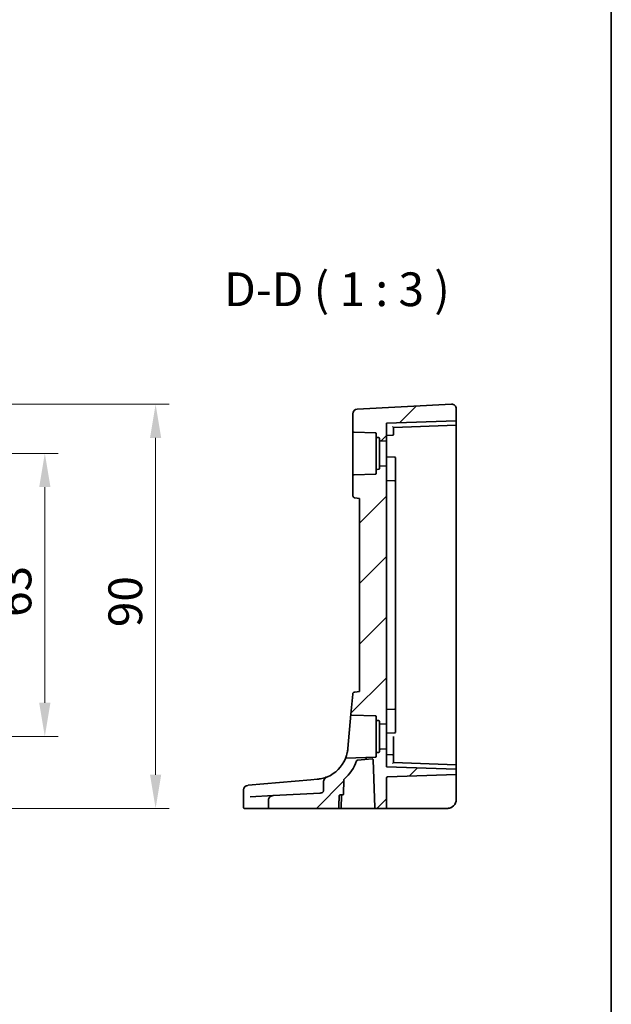
# Model space of a CAD drawing. Units: millimetres. Extents: x 0 to 6687, y 0 to 1405.
# Drawn here: x 6555 to 6687, y 437 to 656 of the extents above; entities that cross this region are included whole.
import ezdxf

# ---------------------------------------------------------------- set-up
doc = ezdxf.new("R2010")
doc.units = ezdxf.units.MM
for name, color, linetype, lineweight in [('Border (ISO)', 7, 'Continuous', 35), ('Dimension (ISO)', 7, 'Continuous', 18), ('Hatch (ISO)', 1, 'Continuous', 18), ('Symbol (ISO)', 7, 'Continuous', 18), ('Visible (ISO)', 7, 'Continuous', 35)]:
    doc.layers.add(name, color=color, linetype=linetype, lineweight=lineweight)
doc.styles.add('Note Text (TK)', font='MS PGothic.ttf')
doc.dimstyles.new('Default - Method 1b (TK)', dxfattribs={"dimscale": 3, "dimtxt": 2.5, "dimasz": 2.5, "dimexe": 1, "dimexo": 1.5, "dimgap": 1, "dimtad": 1, "dimtoh": 1, "dimrnd": 1e-08, "dimdsep": 46, "dimtxsty": 'Note Text (TK)', "dimcen": 0.09, "dimdle": 5, "dimclrd": 100, "dimclre": 100, "dimclrt": 7, "dimadec": 1, "dimazin": 1, "dimtfac": 1, "dimtmove": 0, "dimatfit": 3, "dimfxl": 1, "dimtolj": 1, "dimlwd": -1, "dimlwe": -1, "dimarcsym": 0})

# ---------------------------------------------------------------- blocks, each defined once
blk = doc.blocks.new('図面枠 tk図枠')
at = {"layer": 'Border (ISO)'}
blk.add_line((405.5, 289), (405.5, 8), dxfattribs=at)
blk = doc.blocks.new('*D90')
at = {"layer": 'Defpoints', "color": 0}
for p in [(6521.32, 559.31), (6560.96, 559.31), (6521.32, 496.31)]:
    blk.add_point(p, dxfattribs=at)
at = {"layer": 'Dimension (ISO)', "color": 100}
for p, q in [((6525.82, 559.31), (6563.96, 559.31)), ((6560.96, 503.81), (6560.96, 551.81)), ((6525.82, 496.31), (6563.96, 496.31))]:
    blk.add_line(p, q, dxfattribs=at)
for points in [[(6559.71, 551.81), (6562.21, 551.81), (6560.96, 559.31)], [(6559.71, 503.81), (6562.21, 503.81), (6560.96, 496.31)]]:
    blk.add_solid(points, dxfattribs=at)
at = {"layer": 'Dimension (ISO)', "color": 7, "insert": (6554.21, 522.93), "char_height": 7.5, "attachment_point": 4, "rotation": 90, "style": 'Note Text (TK)'}
blk.add_mtext('\\A1;63', dxfattribs=at)
blk = doc.blocks.new('*D91')
at = {"layer": 'Defpoints', "color": 0}
for p in [(6521.32, 570.25), (6585.61, 570.25), (6530.29, 480.31)]:
    blk.add_point(p, dxfattribs=at)
at = {"layer": 'Dimension (ISO)', "color": 100}
for p, q in [((6525.82, 570.25), (6588.61, 570.25)), ((6585.61, 487.81), (6585.61, 562.75)), ((6534.79, 480.31), (6588.61, 480.31))]:
    blk.add_line(p, q, dxfattribs=at)
for points in [[(6584.36, 562.75), (6586.86, 562.75), (6585.61, 570.25)], [(6584.36, 487.81), (6586.86, 487.81), (6585.61, 480.31)]]:
    blk.add_solid(points, dxfattribs=at)
at = {"layer": 'Dimension (ISO)', "color": 7, "insert": (6578.86, 518.36), "char_height": 7.5, "attachment_point": 4, "rotation": 90, "style": 'Note Text (TK)'}
blk.add_mtext('\\A1; 90', dxfattribs=at)

msp = doc.modelspace()

# ---------------------------------------------------------------- hatches: boundary and pattern name
at = {"layer": 'Hatch (ISO)'}
h = msp.add_hatch(dxfattribs=at)
h.set_pattern_fill('ANSI31', color=256, scale=76.2, style=0)
h.set_pattern_definition([(45, (5470.5, -24), (-6.73519, 6.73519), [])])
edge = h.paths.add_edge_path()
edge.add_ellipse((6635.6052, 562.3064), major_axis=(-0.2, 0), ratio=1, start_angle=0, end_angle=88)
edge.add_line((6635.5983, 562.1066), (6637.0052, 562.0574))
edge.add_line((6637.0052, 562.0574), (6637.0052, 566.0574))
edge.add_line((6637.0052, 566.0574), (6652.5052, 566.5987))
edge.add_line((6652.5052, 566.5987), (6652.5052, 569.2537))
edge.add_ellipse((6651.5052, 569.2537), major_axis=(-0.0523, 0.9986), ratio=1, start_angle=267, end_angle=360)
edge.add_line((6651.4529, 570.2523), (6630.4529, 569.1517))
edge.add_ellipse((6630.5052, 568.1531), major_axis=(-0.0523, 0.9986), ratio=1, start_angle=0, end_angle=87)
edge.add_line((6629.5052, 568.1531), (6629.5052, 564.2822))
edge.add_ellipse((6629.7052, 564.2822), major_axis=(-0.2, 0), ratio=1, start_angle=0, end_angle=88)
edge.add_line((6629.6983, 564.0823), (6634.5122, 563.9142))
edge.add_ellipse((6634.5052, 563.7143), major_axis=(0.007, 0.1999), ratio=1, start_angle=272, end_angle=360, ccw=False)
edge.add_line((6634.7052, 563.7143), (6634.7052, 563.05))
edge.add_ellipse((6634.9052, 563.05), major_axis=(-0.2, 0), ratio=1, start_angle=0, end_angle=88)
edge.add_line((6634.8983, 562.8501), (6635.2122, 562.8392))
edge.add_ellipse((6635.2052, 562.6393), major_axis=(0.007, 0.1999), ratio=1, start_angle=272, end_angle=360, ccw=False)
edge.add_line((6635.4052, 562.6393), (6635.4052, 562.3064))
edge = h.paths.add_edge_path()
edge.add_line((6631.0052, 549.3074), (6631.0052, 506.3074))
edge.add_line((6631.0052, 506.3074), (6629.9116, 506.2118))
edge.add_ellipse((6629.9552, 505.7137), major_axis=(-0.0436, 0.4981), ratio=1, start_angle=0, end_angle=80)
edge.add_line((6629.4571, 505.7572), (6629.0684, 501.3149))
edge.add_spline(control_points=[(6629.0684, 501.3149), (6629.0671, 501.2997), (6629.0675, 501.2845), (6629.0718, 501.2545), (6629.0756, 501.2397), (6629.0904, 501.2013), (6629.1044, 501.179), (6629.1402, 501.1412), (6629.1616, 501.1259), (6629.2091, 501.1045), (6629.2347, 501.0985), (6629.2607, 501.0976)], knot_values=[-0.03254649, -0.03254649, -0.03254649, -0.03254649, -0.02799258, -0.02799258, -0.02343867, -0.02343867, -0.01562578, -0.01562578, -0.00781289, -0.00781289, 0, 0, 0, 0], degree=3, periodic=0)
edge.add_line((6629.2607, 501.0976), (6634.5122, 500.9142))
edge.add_ellipse((6634.5052, 500.7143), major_axis=(0.007, 0.1999), ratio=1, start_angle=272, end_angle=360, ccw=False)
edge.add_line((6634.7052, 500.7143), (6634.7052, 500.05))
edge.add_ellipse((6634.9052, 500.05), major_axis=(-0.2, 0), ratio=1, start_angle=0, end_angle=88)
edge.add_line((6634.8983, 499.8501), (6635.2122, 499.8392))
edge.add_ellipse((6635.2052, 499.6393), major_axis=(0.007, 0.1999), ratio=1, start_angle=272, end_angle=360, ccw=False)
edge.add_line((6635.4052, 499.6393), (6635.4052, 499.3064))
edge.add_ellipse((6635.6052, 499.3064), major_axis=(-0.2, 0), ratio=1, start_angle=0, end_angle=88)
edge.add_line((6635.5983, 499.1066), (6637.0052, 499.0574))
edge.add_line((6637.0052, 499.0574), (6637.0052, 556.5574))
edge.add_line((6637.0052, 556.5574), (6635.5983, 556.5083))
edge.add_ellipse((6635.6052, 556.3084), major_axis=(-0.007, 0.1999), ratio=1, start_angle=0, end_angle=88)
edge.add_line((6635.4052, 556.3084), (6635.4052, 555.9756))
edge.add_ellipse((6635.2052, 555.9756), major_axis=(0.2, 0), ratio=1, start_angle=272, end_angle=360, ccw=False)
edge.add_line((6635.2122, 555.7757), (6634.8983, 555.7647))
edge.add_ellipse((6634.9052, 555.5649), major_axis=(-0.007, 0.1999), ratio=1, start_angle=0, end_angle=88)
edge.add_line((6634.7052, 555.5649), (6634.7052, 554.9006))
edge.add_ellipse((6634.5052, 554.9006), major_axis=(0.2, 0), ratio=1, start_angle=272, end_angle=360, ccw=False)
edge.add_line((6634.5122, 554.7007), (6629.6983, 554.5326))
edge.add_ellipse((6629.7052, 554.3327), major_axis=(-0.007, 0.1999), ratio=1, start_angle=0, end_angle=88)
edge.add_line((6629.5052, 554.3327), (6629.5052, 549.8968))
edge.add_ellipse((6630.0052, 549.8968), major_axis=(-0.5, 0), ratio=1, start_angle=0, end_angle=85)
edge.add_line((6629.9617, 549.3987), (6631.0052, 549.3074))
edge = h.paths.add_edge_path()
edge.add_spline(control_points=[(6623.8265, 487.357), (6623.7121, 487.309), (6623.6033, 487.2468), (6623.4007, 487.0973), (6623.3063, 487.0086), (6623.1365, 486.8011), (6623.062, 486.678), (6622.9777, 486.447), (6622.9565, 486.3425), (6622.9565, 486.2367)], knot_values=[-0.14881156, -0.14881156, -0.14881156, -0.14881156, -0.11181671, -0.11181671, -0.07370163, -0.07370163, -0.03171572, -0.03171572, 0, 0, 0, 0], degree=3, periodic=0)
edge.add_line((6622.9565, 486.2367), (6622.9565, 484.2338))
edge.add_spline(control_points=[(6622.9565, 484.2338), (6622.9565, 484.1829), (6622.946, 484.133), (6622.9055, 484.0356), (6622.875, 483.9901), (6622.7855, 483.8928), (6622.7168, 483.8431), (6622.5257, 483.7535), (6622.3978, 483.7232), (6622.2585, 483.7159)], knot_values=[-0.11801908, -0.11801908, -0.11801908, -0.11801908, -0.09676888, -0.09676888, -0.07408435, -0.07408435, -0.04186601, -0.04186601, 0, 0, 0, 0], degree=3, periodic=0)
edge.add_line((6622.2585, 483.7159), (6611.7524, 483.1653))
edge.add_spline(control_points=[(6611.7524, 483.1653), (6611.6015, 483.1574), (6611.4527, 483.1213), (6611.1893, 482.9999), (6611.0742, 482.9194), (6610.8911, 482.7278), (6610.8212, 482.6217), (6610.7289, 482.394), (6610.7054, 482.2763), (6610.7054, 482.1568)], knot_values=[-0.16037471, -0.16037471, -0.16037471, -0.16037471, -0.11521498, -0.11521498, -0.07364189, -0.07364189, -0.03584197, -0.03584197, 0, 0, 0, 0], degree=3, periodic=0)
edge.add_line((6610.7054, 482.1568), (6610.7054, 480.5074))
edge.add_spline(control_points=[(6610.7054, 480.5074), (6610.7054, 480.4835), (6610.7114, 480.4554), (6610.7311, 480.4104), (6610.7487, 480.3859), (6610.7863, 480.3503), (6610.8134, 480.3335), (6610.8642, 480.3135), (6610.8972, 480.3074), (6610.9251, 480.3074)], knot_values=[0, 0, 0, 0, 0.0071844, 0.0071844, 0.01472443, 0.01472443, 0.02271323, 0.02271323, 0.0310907, 0.0310907, 0.0310907, 0.0310907], degree=3, periodic=0)
edge.add_line((6610.9251, 480.3074), (6626.1394, 480.3074))
edge.add_spline(control_points=[(6626.1394, 480.3074), (6626.1671, 480.3074), (6626.1998, 480.3135), (6626.2501, 480.3334), (6626.277, 480.3502), (6626.3143, 480.3857), (6626.3318, 480.4102), (6626.3504, 480.4531), (6626.3563, 480.4781), (6626.3572, 480.5005)], knot_values=[0.09306181, 0.09306181, 0.09306181, 0.09306181, 0.10137011, 0.10137011, 0.10930107, 0.10930107, 0.11682215, 0.11682215, 0.12333997, 0.12333997, 0.12333997, 0.12333997], degree=3, periodic=0)
edge.add_line((6626.3572, 480.5005), (6626.4562, 483.1144))
edge.add_spline(control_points=[(6626.4562, 483.1144), (6626.4571, 483.1368), (6626.463, 483.1618), (6626.4817, 483.2048), (6626.4991, 483.2294), (6626.5363, 483.2648), (6626.563, 483.2816), (6626.6129, 483.3014), (6626.6451, 483.3074), (6626.6724, 483.3074)], knot_values=[0.06228618, 0.06228618, 0.06228618, 0.06228618, 0.06881689, 0.06881689, 0.0763418, 0.0763418, 0.08423791, 0.08423791, 0.0924301, 0.0924301, 0.0924301, 0.0924301], degree=3, periodic=0)
edge.add_line((6626.6724, 483.3074), (6627.1921, 483.3074))
edge.add_ellipse((6627.1921, 483.5074), major_axis=(0, -0.2), ratio=1, start_angle=0, end_angle=88)
edge.add_line((6627.392, 483.5005), (6627.5022, 486.6576))
edge.add_ellipse((6627.7021, 486.6506), major_axis=(-0.1999, 0.007), ratio=1, start_angle=313.648043, end_angle=360, ccw=False)
edge.add_ellipse((6620.9237, 494.2725), major_axis=(6.6455, -7.4724), ratio=1, start_angle=0, end_angle=28.666687)
edge.add_ellipse((6630.5276, 490.8366), major_axis=(-0.1883, 0.0674), ratio=1, start_angle=294.68527, end_angle=360, ccw=False)
edge.add_line((6630.5101, 491.0358), (6633.7953, 491.3233))
edge.add_ellipse((6633.8127, 491.124), major_axis=(-0.0174, 0.1992), ratio=1, start_angle=267, end_angle=360, ccw=False)
edge.add_line((6634.0126, 491.131), (6634.3838, 480.5005))
edge.add_ellipse((6634.5837, 480.5074), major_axis=(-0.1999, -0.007), ratio=1, start_angle=0, end_angle=88)
edge.add_line((6634.5837, 480.3074), (6637.0052, 480.3074))
edge.add_line((6637.0052, 480.3074), (6637.0052, 487.1143))
edge.add_ellipse((6637.2052, 487.1143), major_axis=(-0.2, 0), ratio=1, start_angle=272, end_angle=360, ccw=False)
edge.add_line((6637.1983, 487.3142), (6652.5052, 487.8487))
edge.add_line((6652.5052, 487.8487), (6652.5052, 489.0162))
edge.add_line((6652.5052, 489.0162), (6637.0052, 489.5574))
edge.add_line((6637.0052, 489.5574), (6637.0052, 493.5574))
edge.add_line((6637.0052, 493.5574), (6635.5983, 493.5083))
edge.add_ellipse((6635.6052, 493.3084), major_axis=(-0.007, 0.1999), ratio=1, start_angle=0, end_angle=88)
edge.add_line((6635.4052, 493.3084), (6635.4052, 492.9756))
edge.add_ellipse((6635.2052, 492.9756), major_axis=(0.2, 0), ratio=1, start_angle=272, end_angle=360, ccw=False)
edge.add_line((6635.2122, 492.7757), (6634.8983, 492.7647))
edge.add_ellipse((6634.9052, 492.5649), major_axis=(-0.007, 0.1999), ratio=1, start_angle=0, end_angle=88)
edge.add_line((6634.7052, 492.5649), (6634.7052, 491.9006))
edge.add_ellipse((6634.5052, 491.9006), major_axis=(0.2, 0), ratio=1, start_angle=272, end_angle=360, ccw=False)
edge.add_line((6634.5122, 491.7007), (6628.0087, 491.4736))
edge.add_spline(control_points=[(6628.0087, 491.4736), (6627.9849, 491.4728), (6627.9614, 491.4677), (6627.9153, 491.4486), (6627.8934, 491.434), (6627.8564, 491.3974), (6627.8417, 491.3756), (6627.8315, 491.3516)], knot_values=[-0.02278496, -0.02278496, -0.02278496, -0.02278496, -0.01562578, -0.01562578, -0.00781289, -0.00781289, 0, 0, 0, 0], degree=3, periodic=0)
edge.add_ellipse((6620.9237, 494.2725), major_axis=(6.9078, -2.9209), ratio=1, start_angle=315.691222, end_angle=360, ccw=False)

# ---------------------------------------------------------------- linework, layer by layer
at = {"layer": 'Visible (ISO)'}
for p, q in [((6651.4529, 570.2523), (6630.4529, 569.1517)), ((6629.5052, 568.1531), (6629.5052, 564.2822)), ((6652.5052, 566.5987), (6652.5052, 569.2537)), ((6652.5052, 566.5987), (6637.0052, 566.0574)), ((6637.0052, 562.0574), (6637.0052, 566.0574)), ((6638.5052, 565.1098), (6652.5052, 565.5987)), ((6652.5052, 566.3988), (6652.5052, 566.5987)), ((6652.5052, 566.3988), (6652.5052, 565.7986)), ((6652.5052, 565.7986), (6652.5052, 565.5987)), ((6652.5052, 559.3074), (6652.5052, 565.5987)), ((6629.5052, 564.2822), (6629.5052, 554.3327)), ((6629.6983, 564.0823), (6634.5122, 563.9142)), ((6634.7052, 563.7143), (6634.7052, 563.05)), ((6637.0052, 563.3074), (6638.3122, 563.3531)), ((6638.5052, 564.3074), (6638.5052, 565.1099)), ((6638.5052, 564.3074), (6638.5052, 563.553)), ((6634.7052, 563.05), (6634.7052, 555.5649)), ((6634.8983, 562.8501), (6635.2122, 562.8392)), ((6635.4052, 562.6393), (6635.4052, 562.3064)), ((6635.4052, 562.3064), (6635.4052, 556.3084)), ((6635.5983, 562.1066), (6637.0052, 562.0574)), ((6637.0052, 562.0574), (6637.0052, 556.5574)), ((6652.5052, 559.3074), (6652.5052, 490.0162)), ((6637.0052, 558.5574), (6638.8122, 558.4943)), ((6639.0052, 558.2945), (6639.0052, 557.9321)), ((6639.0052, 553.5108), (6639.0052, 557.9321)), ((6634.5122, 554.7007), (6629.6983, 554.5326)), ((6634.7052, 555.5649), (6634.7052, 554.9006)), ((6635.2122, 555.7757), (6634.8983, 555.7647)), ((6635.4052, 556.3084), (6635.4052, 555.9756)), ((6637.0052, 556.5574), (6635.5983, 556.5083)), ((6637.0052, 499.0574), (6637.0052, 556.5574)), ((6629.5052, 554.3327), (6629.5052, 549.8968)), ((6637.0052, 553.2574), (6638.8122, 553.1943)), ((6639.0052, 552.9945), (6639.0052, 553.5108)), ((6639.0052, 552.9945), (6639.0052, 551.9353)), ((6639.0052, 551.9353), (6639.0052, 503.6795)), ((6629.9617, 549.3987), (6631.0052, 549.3074)), ((6631.0052, 549.3074), (6631.0052, 506.3074)), ((6631.0052, 506.3074), (6629.9116, 506.2118)), ((6629.4571, 505.7572), (6629.0684, 501.3149)), ((6637.0052, 502.3574), (6638.8122, 502.4205)), ((6639.0052, 503.6795), (6639.0052, 502.6204)), ((6639.0052, 502.104), (6639.0052, 502.6204)), ((6639.0052, 497.6827), (6639.0052, 502.104)), ((6629.0684, 501.3149), (6628.3951, 493.6188)), ((6629.2607, 501.0976), (6634.5122, 500.9142)), ((6634.7052, 500.7143), (6634.7052, 500.05)), ((6634.7052, 500.05), (6634.7052, 492.5649)), ((6634.8983, 499.8501), (6635.2122, 499.8392)), ((6635.4052, 499.6393), (6635.4052, 499.3064)), ((6635.4052, 499.3064), (6635.4052, 493.3084)), ((6635.5983, 499.1066), (6637.0052, 499.0574)), ((6637.0052, 499.0574), (6637.0052, 493.5574)), ((6639.0052, 497.6827), (6639.0052, 497.3204)), ((6637.0052, 497.0574), (6638.8122, 497.1205)), ((6638.5052, 492.0619), (6638.5052, 496.3074)), ((6635.4052, 493.3084), (6635.4052, 492.9756)), ((6637.0052, 493.5574), (6635.5983, 493.5083)), ((6637.0052, 489.5574), (6637.0052, 493.5574)), ((6634.5122, 491.7007), (6628.0087, 491.4736)), ((6630.5101, 491.0358), (6633.7953, 491.3233)), ((6634.0126, 491.131), (6634.3838, 480.5005)), ((6634.7052, 492.5649), (6634.7052, 491.9006)), ((6635.2122, 492.7757), (6634.8983, 492.7647)), ((6637.0052, 492.3074), (6638.3122, 492.2618)), ((6638.5052, 492.0619), (6638.5052, 491.3074)), ((6638.5052, 490.5049), (6638.5052, 491.3074)), ((6652.5052, 489.0162), (6637.0052, 489.5574)), ((6652.5052, 490.0162), (6638.5052, 490.5051)), ((6652.5052, 490.0162), (6652.5052, 489.8163)), ((6652.5052, 489.8163), (6652.5052, 489.216)), ((6652.5052, 489.0162), (6652.5052, 489.216)), ((6652.5052, 487.8487), (6652.5052, 489.0162)), ((6620.1798, 486.6788), (6606.2329, 485.4586)), ((6621.5773, 486.801), (6620.1798, 486.6788)), ((6627.392, 483.5005), (6627.5022, 486.6576)), ((6637.0052, 480.3074), (6637.0052, 487.1143)), ((6637.1983, 487.3142), (6652.5052, 487.8487)), ((6652.5052, 487.349), (6652.5052, 487.8487)), ((6652.5052, 487.349), (6652.5052, 482.3074)), ((6605.1834, 484.4504), (6605.1834, 480.5074)), ((6606.0962, 485.4466), (6606.1725, 485.4533)), ((6606.1725, 485.4533), (6606.2329, 485.4586)), ((6622.9565, 486.2367), (6622.9565, 484.2338)), ((6606.6365, 482.8972), (6611.7524, 483.1653)), ((6610.7054, 482.1568), (6610.7054, 480.5074)), ((6622.2585, 483.7159), (6611.7524, 483.1653)), ((6626.6724, 483.3074), (6627.1921, 483.3074)), ((6626.9072, 480.5005), (6626.9985, 483.1145)), ((6605.48, 480.3074), (6605.3834, 480.3074)), ((6610.9251, 480.3074), (6605.48, 480.3074)), ((6610.9251, 480.3074), (6626.1394, 480.3074)), ((6626.7073, 480.3074), (6626.1394, 480.3074)), ((6626.7073, 480.3074), (6634.1618, 480.3074)), ((6634.1618, 480.3074), (6634.5837, 480.3074)), ((6634.5837, 480.3074), (6637.0052, 480.3074)), ((6637.0052, 480.3074), (6637.1983, 480.3074)), ((6650.5052, 480.3074), (6637.1983, 480.3074))]:
    msp.add_line(p, q, dxfattribs=at)
for centre, radius, start, end in [((6651.5052, 569.2537), 1, 0, 93), ((6630.5052, 568.1531), 1, 93, 180), ((6629.7052, 564.2822), 0.2, 180, 268), ((6634.5052, 563.7143), 0.2, 0, 88), ((6638.3052, 563.553), 0.2, 272, 0), ((6634.9052, 563.05), 0.2, 180, 268), ((6635.2052, 562.6393), 0.2, 0, 88), ((6635.6052, 562.3064), 0.2, 180, 268), ((6638.8052, 558.2945), 0.2, 0, 88), ((6629.7052, 554.3327), 0.2, 92, 180), ((6634.5052, 554.9006), 0.2, 272, 0), ((6634.9052, 555.5649), 0.2, 92, 180), ((6635.2052, 555.9756), 0.2, 272, 0), ((6635.6052, 556.3084), 0.2, 92, 180), ((6638.8052, 552.9945), 0.2, 0, 88), ((6630.0052, 549.8968), 0.5, 180, 265), ((6629.9552, 505.7137), 0.5, 95, 175), ((6638.8052, 502.6204), 0.2, 272, 0), ((6634.5052, 500.7143), 0.2, 0, 88), ((6634.9052, 500.05), 0.2, 180, 268), ((6635.2052, 499.6393), 0.2, 0, 88), ((6635.6052, 499.3064), 0.2, 180, 268), ((6638.8052, 497.3204), 0.2, 272, 0), ((6635.6052, 493.3084), 0.2, 92, 180), ((6620.9237, 494.2725), 7.5, 292.770655, 337.079433), ((6620.9237, 494.2725), 10, 311.648043, 340.31473), ((6630.5276, 490.8366), 0.2, 95, 160.31473), ((6633.8127, 491.124), 0.2, 2, 95), ((6634.5052, 491.9006), 0.2, 272, 0), ((6634.9052, 492.5649), 0.2, 92, 180), ((6635.2052, 492.9756), 0.2, 272, 0), ((6638.3052, 492.0619), 0.2, 0, 88), ((6627.7021, 486.6506), 0.2, 131.648043, 178), ((6637.2052, 487.1143), 0.2, 92, 180), ((6606.1834, 484.4504), 1, 95, 180), ((6627.1984, 483.1075), 0.2, 90.898765, 178), ((6627.1921, 483.5074), 0.2, 270, 358), ((6650.5052, 482.3074), 2, 270, 0), ((6605.3834, 480.5074), 0.2, 180, 270), ((6626.7073, 480.5074), 0.2, 270, 358), ((6634.5837, 480.5074), 0.2, 182, 270)]:
    msp.add_arc(centre, radius, start, end, dxfattribs=at)
for centre, major_axis, start_param, end_param in [((6638.3052, 565.303), (0.2, -0.1931), 0.0168443, 1.55273405), ((6638.3052, 490.3119), (0.2, 0.1931), 4.73045126, 6.266341)]:
    msp.add_ellipse(centre, major_axis=major_axis, ratio=0.01744444, start_param=start_param, end_param=end_param, dxfattribs=at)
for points, knots in [([(6629.0684, 501.3149), (6629.0671, 501.2997), (6629.0675, 501.2845), (6629.0718, 501.2545), (6629.0756, 501.2397), (6629.0904, 501.2013), (6629.1044, 501.179), (6629.1402, 501.1412), (6629.1616, 501.1259), (6629.2091, 501.1045), (6629.2347, 501.0985), (6629.2607, 501.0976)], [-0.0325464865, -0.0325464865, -0.0325464865, -0.0325464865, -0.0279925775, -0.0279925775, -0.0234386684, -0.0234386684, -0.0156257789, -0.0156257789, -0.0078128895, -0.0078128895, 0, 0, 0, 0]), ([(6628.3951, 493.6188), (6628.3667, 493.2941), (6628.3191, 492.9951), (6628.1606, 492.2416), (6628.0311, 491.8648), (6627.874, 491.4473), (6627.8315, 491.3516), (6627.8315, 491.3516)], [-1.01325729, -1.01325729, -1.01325729, -1.01325729, -0.894335141, -0.894335141, -0.676441167, -0.676441167, -0.506626854, -0.506626854, -0.506626854, -0.506626854]), ([(6628.0087, 491.4736), (6627.9849, 491.4728), (6627.9614, 491.4677), (6627.9153, 491.4486), (6627.8934, 491.434), (6627.8564, 491.3974), (6627.8417, 491.3756), (6627.8315, 491.3516)], [-0.0227849593, -0.0227849593, -0.0227849593, -0.0227849593, -0.0156257789, -0.0156257789, -0.0078128895, -0.0078128895, 0, 0, 0, 0]), ([(6623.8265, 487.357), (6623.8104, 487.3503), (6623.7942, 487.3435), (6623.4564, 487.2046), (6623.0422, 487.0609), (6622.2553, 486.8852), (6621.9251, 486.8315), (6621.5773, 486.801)], [0.288404569, 0.288404569, 0.288404569, 0.288404569, 0.298765216, 0.298765216, 0.499965204, 0.499965204, 0.625715197, 0.625715197, 0.625715197, 0.625715197]), ([(6623.8265, 487.357), (6623.7121, 487.309), (6623.6033, 487.2468), (6623.4007, 487.0973), (6623.3063, 487.0086), (6623.1365, 486.8011), (6623.062, 486.678), (6622.9777, 486.447), (6622.9565, 486.3425), (6622.9565, 486.2367)], [-0.148811565, -0.148811565, -0.148811565, -0.148811565, -0.111816714, -0.111816714, -0.073701629, -0.073701629, -0.031715723, -0.031715723, 0, 0, 0, 0]), ([(6611.7524, 483.1653), (6611.6015, 483.1574), (6611.4527, 483.1213), (6611.1893, 482.9999), (6611.0742, 482.9194), (6610.8911, 482.7278), (6610.8212, 482.6217), (6610.7289, 482.394), (6610.7054, 482.2763), (6610.7054, 482.1568)], [-0.160374705, -0.160374705, -0.160374705, -0.160374705, -0.115214983, -0.115214983, -0.073641889, -0.073641889, -0.035841969, -0.035841969, 0, 0, 0, 0]), ([(6622.9565, 484.2338), (6622.9565, 484.1829), (6622.946, 484.133), (6622.9055, 484.0356), (6622.875, 483.9901), (6622.7855, 483.8928), (6622.7168, 483.8431), (6622.5257, 483.7535), (6622.3978, 483.7232), (6622.2585, 483.7159)], [-0.118019076, -0.118019076, -0.118019076, -0.118019076, -0.096768879, -0.096768879, -0.074084352, -0.074084352, -0.041866009, -0.041866009, 0, 0, 0, 0]), ([(6626.4562, 483.1144), (6626.4571, 483.1368), (6626.463, 483.1618), (6626.4817, 483.2048), (6626.4991, 483.2294), (6626.5363, 483.2648), (6626.563, 483.2816), (6626.6129, 483.3014), (6626.6451, 483.3074), (6626.6724, 483.3074)], [0.0622861796, 0.0622861796, 0.0622861796, 0.0622861796, 0.0688168924, 0.0688168924, 0.0763418012, 0.0763418012, 0.0842379113, 0.0842379113, 0.092430105, 0.092430105, 0.092430105, 0.092430105]), ([(6610.7054, 480.5074), (6610.7054, 480.4835), (6610.7114, 480.4554), (6610.7311, 480.4104), (6610.7487, 480.3859), (6610.7863, 480.3503), (6610.8134, 480.3335), (6610.8642, 480.3135), (6610.8972, 480.3074), (6610.9251, 480.3074)], [0, 0, 0, 0, 0.0071843994, 0.0071843994, 0.014724425, 0.014724425, 0.0227132286, 0.0227132286, 0.0310907048, 0.0310907048, 0.0310907048, 0.0310907048]), ([(6626.1394, 480.3074), (6626.1671, 480.3074), (6626.1998, 480.3135), (6626.2501, 480.3334), (6626.277, 480.3502), (6626.3143, 480.3857), (6626.3318, 480.4102), (6626.3504, 480.4531), (6626.3563, 480.4781), (6626.3572, 480.5005)], [0.0930618116, 0.0930618116, 0.0930618116, 0.0930618116, 0.10137011, 0.10137011, 0.1093010652, 0.1093010652, 0.116822155, 0.116822155, 0.1233399685, 0.1233399685, 0.1233399685, 0.1233399685]), ([(6651.9837, 480.9606), (6651.9801, 480.9566), (6651.9758, 480.9519), (6651.9655, 480.9407), (6651.9591, 480.9339), (6651.9329, 480.9063), (6651.9108, 480.884), (6651.8454, 480.8212), (6651.7985, 480.78), (6651.7127, 480.7118), (6651.674, 480.6833), (6651.6095, 480.6393), (6651.5835, 480.6224), (6651.5269, 480.5875), (6651.4962, 480.5698), (6651.4605, 480.5502), (6651.4509, 480.5451), (6651.4348, 480.5365), (6651.4283, 480.5331), (6651.4144, 480.526), (6651.4072, 480.5223), (6651.3876, 480.5125), (6651.3747, 480.5062), (6651.3263, 480.4833), (6651.29, 480.4674), (6651.2046, 480.4329), (6651.1551, 480.4152), (6651.0091, 480.3693), (6650.9109, 480.3464), (6650.7106, 480.3154), (6650.6075, 480.3074), (6650.5052, 480.3074)], [0.023816017, 0.023816017, 0.023816017, 0.023816017, 0.026497033, 0.026497033, 0.029945764, 0.029945764, 0.04014374, 0.04014374, 0.058853189, 0.058853189, 0.073097058, 0.073097058, 0.082583156, 0.082583156, 0.094491664, 0.094491664, 0.099507326, 0.099507326, 0.102637258, 0.102637258, 0.105353827, 0.105353827, 0.109660915, 0.109660915, 0.121499509, 0.121499509, 0.137292117, 0.137292117, 0.167575783, 0.167575783, 0.198584289, 0.198584289, 0.198584289, 0.198584289])]:
    msp.add_open_spline(points, degree=3, knots=knots, dxfattribs=at)
msp.add_rational_spline([(6626.3572, 480.5005), (6626.4064, 481.7973), (6626.4562, 483.1144)], [1, 1.00002543483, 1.00000003413], degree=2, dxfattribs=at)

# ---------------------------------------------------------------- block references
at = {"xscale": 3, "yscale": 3, "zscale": 3}
msp.add_blockref('図面枠 tk図枠', (5470.5, -24), dxfattribs=at)

# ---------------------------------------------------------------- texts
at = {"layer": 'Symbol (ISO)', "color": 7, "insert": (6600.8605, 589.758), "char_height": 7.5, "attachment_point": 7, "style": 'Note Text (TK)'}
msp.add_mtext('D-D ( 1 : 3 )', dxfattribs=at)

# ---------------------------------------------------------------- dimensions: what is measured, and where the dimension line sits
at = {"layer": 'Dimension (ISO)', "color": 100}
dim = msp.add_linear_dim(base=(6585.6135, 570.2537), p1=(6530.2882, 480.3074), p2=(6521.3154, 570.2537), angle=270, text=' 90', dimstyle='Default - Method 1b (TK)', override={"dimtoh": 0, "dimdec": 2, "dimtp": 0, "dimtm": 0, "dimtdec": 2, "dimtofl": 0, "dimatfit": 1}, dxfattribs=at)
dim.commit()
dim.dimension.update_dxf_attribs({"geometry": '*D91', "text_midpoint": (6585.6135, 525.2805), "dimtype": 160})
dim = msp.add_linear_dim(base=(6560.9641, 559.3074), p1=(6521.3154, 496.3074), p2=(6521.3154, 559.3074), angle=90, dimstyle='Default - Method 1b (TK)', override={"dimtoh": 0, "dimdec": 2, "dimtp": 0, "dimtm": 0, "dimtdec": 2, "dimtofl": 0, "dimatfit": 1}, dxfattribs=at)
dim.commit()
dim.dimension.update_dxf_attribs({"geometry": '*D90', "text_midpoint": (6560.9641, 527.8074), "dimtype": 160})

doc.saveas('drawing.dxf')
